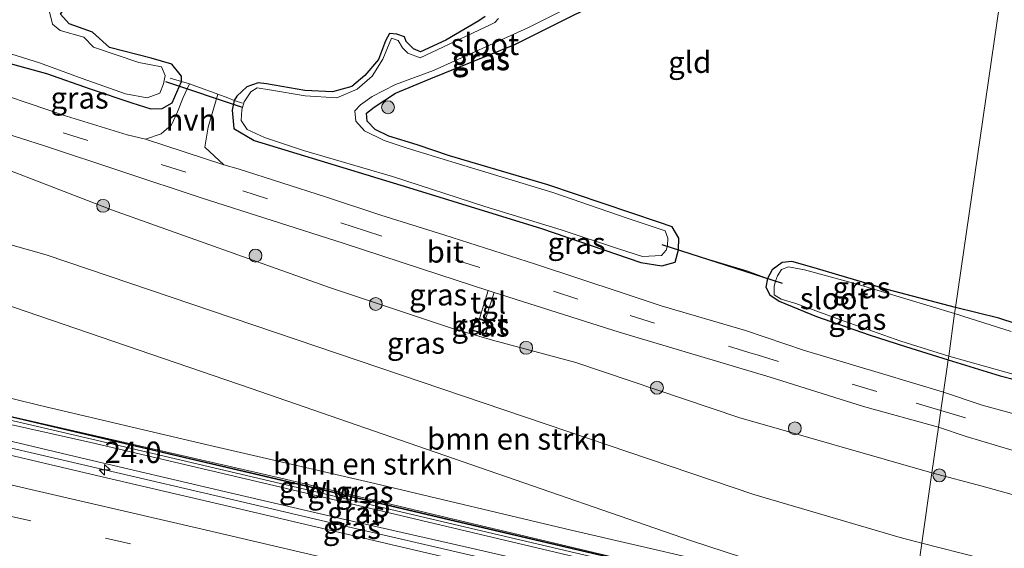
# Model space of a CAD drawing. Units: metres. Extents: x 119990 to 130012, y 474999 to 481251.
# Drawn here: x 123099 to 123213, y 477848 to 477909 of the extents above; entities that cross this region are included whole.
import ezdxf
from ezdxf.enums import TextEntityAlignment as Align

# ---------------------------------------------------------------- set-up
doc = ezdxf.new("R2010")
doc.units = ezdxf.units.M
doc.linetypes.add('IE-TERREINAFSCHEIDING', pattern=[10, 8, -2])
doc.linetypes.add('VW-3-9_STREEP', pattern=[12, 3, -9])
doc.layers.get('0').update_dxf_attribs({"lineweight": 25})
for name, color, linetype, lineweight in [('B-ME-AM-KILOMETR-S-B1', 7, 'Continuous', 18), ('B-ME-BV-GELEIDECONSTRUCTIE-GELEIDERAIL-L-B1', 213, 'BV-GELEIDERAIL', 18), ('B-ME-GR-BOMENSTRUIKEN-GV-B6', 93, 'Continuous', 18), ('B-ME-GR-BOOM-S-B1', 93, 'Continuous', 18), ('B-ME-GW-KRUINLIJN-L-B1', 93, 'Continuous', 18), ('B-ME-GW-TEENLIJN-L-B1', 93, 'Continuous', 18), ('B-ME-IE-GRASLAND-GV-B6', 93, 'Continuous', 18), ('B-ME-IE-GRONDWERKLIJN-GROND_INGERICHT-GV-B6', 253, 'Continuous', 18), ('B-ME-IE-HULPGEOMETRIE-L-B1', 53, 'Continuous', 18), ('B-ME-IE-INRICHTINGSELEMENT-GV-B6', 253, 'Continuous', 18), ('B-ME-IE-TERREINAFSCHEIDING-DOORGANG-L-B1', 8, 'IE-TERREINAFSCHEIDING-KUNSTMATIG-OPEN', 18), ('B-ME-IE-TERREINAFSCHEIDING-RASTERHEKWERK-L-B1', 8, 'IE-TERREINAFSCHEIDING', 18), ('B-ME-KG-KADASTRAAL-DAKRAND-L-B1', 13, 'Continuous', 18), ('B-ME-KW-GELUIDSWERING-GV-B6', 8, 'Continuous', 18), ('B-ME-KW-SCHERM-L-B1', 8, 'Continuous', 18), ('B-ME-OG-BEBOUWING-GV-B6', 173, 'Continuous', 18), ('B-ME-OG-WATER-GV-B6', 153, 'Continuous', 18), ('B-ME-VH-VERH_SOORT-BITUMEN-GV-B6', 8, 'IE-TERREINAFSCHEIDING-NATUURLIJK-HOUTWAL', 18), ('B-ME-VH-VERH_SOORT-HALF_VERHARDING-GV-B6', 8, 'IE-TERREINAFSCHEIDING-NATUURLIJK-HOUTWAL', 18), ('B-ME-VH-VERH_SOORT-TEGELS-GV-B6', 8, 'Continuous', 18), ('B-ME-VW-MARKERING-39STREEP-015-L-B1', 255, 'VW-3-9_STREEP', 18), ('B-ME-VW-MARKERING-STREEP-015-L-B1', 7, 'Continuous', 18)]:
    doc.layers.add(name, color=color, linetype=linetype, lineweight=lineweight)
doc.layers.add('B-ME-GW-INSTEEKWATERGANG-L-B1', color=10, linetype='Continuous')
doc.layers.add('B-ME-KW-DUIKER-L-B1', color=10, linetype='Continuous')
doc.styles.add('NLCS-ISO', font='NLCS-ISO.TTF')
doc.linetypes.add('BV-GELEIDERAIL', pattern='A,10,-3,[108,NLCS.SHX,S=1,R=0,X=0,Y=0],-3', length=16)
doc.linetypes.add('IE-TERREINAFSCHEIDING-KUNSTMATIG-OPEN', pattern='A,7,-1.5,[67,NLCS.SHX,S=0.75,R=0,X=0,Y=0],-1.5', length=10)
doc.linetypes.add('IE-TERREINAFSCHEIDING-NATUURLIJK-HOUTWAL', pattern='A,7,-1.5,[67,NLCS.SHX,S=0.75,R=45,X=0,Y=0],-1.5,7,-1.5,[70,NLCS.SHX,S=0.75,R=0,X=0,Y=0],-1.5', length=20)

# ---------------------------------------------------------------- blocks, each defined once
blk = doc.blocks.new('hecto')
for p, q in [((0, 0.625), (-0.625, 0)), ((0, -0.625), (0, 0.625)), ((-0.625, 0), (0.625, 0)), ((0.625, 0), (0, -0.625))]:
    blk.add_line(p, q)
blk = doc.blocks.new('boom')
h = blk.add_hatch(color=256)
edge = h.paths.add_edge_path()
edge.add_arc((0, 0), 0.75, 0, 360)
blk.add_circle((0, 0), 0.75)

msp = doc.modelspace()

# ---------------------------------------------------------------- linework, layer by layer
at = {"layer": 'B-ME-BV-GELEIDECONSTRUCTIE-GELEIDERAIL-L-B1'}
msp.add_polyline3d([(123073.263, 477865.029, 5.72), (123090.68, 477861.01, 5.65), (123107.75, 477857.05, 5.59), (123124.38, 477853.18, 5.51), (123136.6, 477850.3, 5.46), (123151.68, 477846.82, 5.36), (123165.53, 477843.48, 5.36), (123177.63, 477840.65, 5.3), (123201.968, 477834.97, 5.19)], dxfattribs=at)
at = {"layer": 'B-ME-GR-BOMENSTRUIKEN-GV-B6'}
for points in [[(123203.887, 477848.287, 2.472), (123202.709, 477840.168, 5.124), (123176.946, 477848.572, 4.99), (123125.789, 477866.275, 4.78), (123082.072, 477881.2, 5.055), (123084.89, 477886.65, 2.515), (123101.934, 477881.819, 2.086), (123184.308, 477853.955, 2.409), (123201.361, 477848.931, 2.486), (123203.887, 477848.287, 2.472)], [(123202.709, 477840.168, 5.124), (123185.218, 477844.686, 5.028), (123163.049, 477849.805, 5.16), (123140.204, 477855.215, 4.956), (123120.515, 477859.767, 4.956), (123101.058, 477864.339, 4.956), (123088.412, 477867.457, 5.448), (123077.205, 477872.358, 5.353), (123082.072, 477881.2, 5.055), (123125.789, 477866.275, 4.78), (123176.946, 477848.572, 4.99), (123202.709, 477840.168, 5.124)], [(123389.905, 477800.593, 3.13), (123362.675, 477806.566, 3.426), (123337.021, 477811.367, 3.79), (123314.301, 477816.544, 3.88), (123311.861, 477817.848, 3.585), (123307.844, 477818.758, 3.425), (123292.187, 477821.283, 4.226), (123272.038, 477825.181, 4.582), (123241.772, 477831.39, 5.22), (123202.709, 477840.168, 5.124), (123203.887, 477848.287, 2.472), (123224.048, 477843.145, 2.358), (123251.759, 477835.379, 2.479), (123282.059, 477827.462, 2.509), (123311.522, 477820.229, 2.309), (123388.642, 477803.252, 2.126), (123390.342, 477801.924, 2.624), (123389.905, 477800.593, 3.13)]]:
    msp.add_polyline3d(points, dxfattribs=at)
at = {"layer": 'B-ME-GW-INSTEEKWATERGANG-L-B1'}
for points in [[(123117.679, 477901.984, -1.688), (123117.671, 477902.628, -1.745), (123116.565, 477904.031, -1.796), (123114.144, 477904.71, -2.066), (123109.304, 477905.971, -2.066), (123107.333, 477907.751, -2.066), (123104.6, 477908.722, -2.066), (123103.595, 477909.819, -2.066), (123104.423, 477911.079, -2.066), (123108.201, 477913.396, -2.066), (123109.733, 477916.645, -2.066), (123109.871, 477919.437, -2.066), (123108.956, 477921.684, -2.066), (123107.801, 477923.352, -2.066), (123106.914, 477924.836, -2.066), (123107.667, 477926.002, -2.066), (123109.179, 477926.685, -2.066), (123110.469, 477927.762, -2.066), (123110.657, 477929.115, -2.066), (123110.077, 477930.321, -2.066), (123108.918, 477931.353, -1.542)], [(123175.566, 477882.401, -1.569), (123175.605, 477883.784, -1.892), (123174.805, 477885.076, -2.249), (123173.212, 477885.627, -2.324), (123160.33, 477889.993, -2.324), (123148.894, 477893.367, -2.312), (123145.103, 477894.619, -2.312), (123141.838, 477895.65, -2.312), (123140.233, 477896.425, -2.189), (123139.298, 477897.38, -2.189), (123139.227, 477898.318, -2.189), (123140.106, 477899.029, -2.189), (123142.589, 477900.658, -2.189), (123146.705, 477902.364, -2.267), (123156.493, 477906.323, -2.237), (123163.339, 477909.722, -2.438), (123168.822, 477912.379, -2.438), (123174.602, 477914.875, -2.438), (123178.035, 477916.227, -2.438), (123180.591, 477917.242, -2.438), (123181.456, 477917.871, -2.438), (123181.462, 477918.948, -2.438), (123181.056, 477920.269, -2.438), (123180.627, 477921.382, -2.438)], [(123153.056, 477909.56, -1.904), (123152.291, 477909.047, -1.978), (123148.445, 477906.793, -2.528), (123145.521, 477905.454, -2.528), (123144.677, 477905.816, -2.528), (123143.851, 477906.662, -2.528), (123143.646, 477907.18, -2.528), (123142.746, 477907.504, -2.528), (123141.891, 477907.578, -2.528), (123141.436, 477906.72, -2.528), (123140.615, 477904.553, -2.372), (123139.041, 477902.705, -2.405), (123137.531, 477901.401, -2.42), (123135.265, 477900.79, -2.42), (123132.051, 477900.937, -2.42), (123127.571, 477901.744, -2.42), (123126.622, 477901.841, -2.42), (123125.306, 477901.38, -2.42), (123124.11, 477900.308, -2.42), (123123.831, 477899.808, -1.868)], [(123094.7, 477904.893, -1.343), (123101.974, 477902.931, -1.454), (123107.054, 477901.139, -1.535), (123111.91, 477899.523, -1.535), (123114.099, 477898.823, -1.586), (123115.439, 477898.848, -1.628), (123116.575, 477899.527, -1.631), (123117.679, 477901.984, -1.688)], [(123123.831, 477899.808, -1.868), (123123.581, 477898.68, -1.868), (123123.759, 477896.532, -1.868), (123126.136, 477895.128, -1.757), (123144.121, 477889.647, -1.742), (123159.617, 477884.898, -1.76), (123171.152, 477880.936, -1.766), (123173.61, 477880.563, -1.766), (123175.162, 477880.994, -1.766), (123175.566, 477882.401, -1.569)], [(123207.813, 477875.704, -2.191), (123199.87, 477877.801, -2.239), (123191.348, 477880.308, -2.25), (123188.741, 477881.042, -2.123), (123187.609, 477880.955, -2.086), (123186.453, 477880.075, -1.905), (123185.919, 477879.091, -1.739)], [(123185.919, 477879.091, -1.739), (123185.729, 477878.077, -1.836), (123186.192, 477877.183, -1.92), (123187.293, 477876.423, -1.851), (123191.616, 477874.644, -1.704), (123197.764, 477872.531, -1.667), (123201.97, 477871.161, -1.469), (123206.955, 477869.609, -1.583)], [(123220.693, 477871.915, -2.263), (123212.845, 477874.456, -2.212), (123207.813, 477875.704, -2.191)], [(123206.955, 477869.609, -1.583), (123213.01, 477867.735, -1.487), (123223.957, 477864.977, -1.703)]]:
    msp.add_polyline3d(points, dxfattribs=at)
at = {"layer": 'B-ME-GW-KRUINLIJN-L-B1'}
msp.add_polyline3d([(123202.709, 477840.168, 5.124), (123176.946, 477848.572, 4.99), (123125.789, 477866.275, 4.78), (123082.072, 477881.2, 5.055)], dxfattribs=at)
at = {"layer": 'B-ME-GW-TEENLIJN-L-B1'}
for points in [[(123205.071, 477856.449, -0.868), (123182.586, 477862.901, -1.286), (123163.593, 477869.321, -1.286), (123153.912, 477871.915, -0.935), (123149.13, 477873.28, -0.932), (123134.897, 477878.037, -0.932), (123109.643, 477887.038, -1.031), (123089.299, 477894.85, -0.932)], [(123202.114, 477836.003, 4.334), (123183.011, 477840.27, 4.251), (123167.256, 477844.041, 4.251), (123151.413, 477847.706, 4.215), (123136.203, 477851.152, 4.176), (123123.513, 477854.096, 4.626), (123105.298, 477858.369, 4.917), (123084.049, 477863.407, 4.929), (123073.642, 477865.734, 5.185)], [(123404.002, 477807.72, -1.636), (123393.206, 477810.64, -1.378), (123375.894, 477814.727, -1.072), (123342.854, 477822.571, -0.827), (123327.772, 477826.376, -0.973), (123309.194, 477830.207, -0.946), (123292.531, 477834.154, -0.833), (123260.955, 477842.151, -0.558), (123229.609, 477849.703, -0.497), (123210.897, 477854.911, -0.593), (123205.071, 477856.449, -0.868)]]:
    msp.add_polyline3d(points, dxfattribs=at)
at = {"layer": 'B-ME-IE-GRASLAND-GV-B6'}
for points in [[(123154.59, 477909.316, -2.417), (123154.185, 477908.881, -2.417), (123153.632, 477908.604, -2.417), (123145.457, 477904.753, -2.42), (123144.03, 477905.297, -2.42), (123143.408, 477905.931, -2.42), (123142.929, 477906.779, -2.42), (123142.148, 477907.024, -2.42), (123141.119, 477904.592, -2.42), (123139.865, 477902.637, -2.42), (123138.138, 477901.104, -2.42), (123135.784, 477900.117, -2.42), (123132.079, 477900.314, -2.42), (123127.933, 477901.031, -2.42), (123126.504, 477901.263, -2.42), (123125.743, 477900.817, -2.42), (123124.984, 477899.644, -2.42), (123124.699, 477898.718, -2.42), (123124.632, 477897.455, -2.42), (123125.321, 477896.426, -2.42), (123127.361, 477895.503, -2.42), (123131.891, 477893.98, -2.42), (123142.264, 477890.954, -2.42), (123153.014, 477887.437, -2.42), (123161.887, 477884.731, -2.42), (123168.586, 477882.523, -2.42), (123171.365, 477881.647, -2.42), (123173.59, 477881.76, -2.42), (123174.119, 477882.372, -2.42), (123174.276, 477882.922, -2.42), (123174.296, 477883.78, -2.42), (123173.99, 477884.641, -2.42), (123169.576, 477886.101, -2.42), (123160.929, 477889.081, -2.42), (123150.562, 477892.21, -2.42), (123143.976, 477894.231, -2.42), (123141.274, 477895.141, -2.42), (123139.005, 477896.254, -2.42), (123137.997, 477897.369, -2.42), (123137.874, 477898.569, -2.42), (123138.518, 477899.27, -2.42), (123139.893, 477900.262, -2.42), (123142.583, 477901.667, -2.42), (123147.041, 477903.281, -2.42), (123158, 477908.263, -2.42), (123167.248, 477912.908, -2.42)], [(123117.679, 477901.984, -1.688), (123116.575, 477899.527, -1.631), (123115.439, 477898.848, -1.628), (123114.099, 477898.823, -1.586), (123111.91, 477899.523, -1.535), (123107.054, 477901.139, -1.535), (123101.974, 477902.931, -1.454), (123094.7, 477904.893, -1.343), (123095.296, 477906.012, -2.42), (123101.154, 477904.18, -2.42), (123106.118, 477902.331, -2.42), (123111.161, 477900.563, -2.42), (123113.693, 477900.098, -2.42), (123115.144, 477900.645, -2.42), (123115.594, 477901.744, -2.42), (123115.778, 477902.687, -2.42), (123115.336, 477903.71, -2.42), (123112.728, 477904.195, -2.42), (123107.418, 477906, -2.42), (123106.315, 477907.155, -2.42), (123103.556, 477907.942, -2.42), (123102.643, 477908.655, -2.42), (123102.225, 477910.399, -2.42)], [(123103.595, 477909.819, -2.066), (123104.6, 477908.722, -2.066), (123107.333, 477907.751, -2.066), (123109.304, 477905.971, -2.066), (123114.144, 477904.71, -2.066), (123116.565, 477904.031, -1.796), (123117.671, 477902.628, -1.745), (123117.679, 477901.984, -1.688)], [(123163.339, 477909.722, -2.438), (123156.493, 477906.323, -2.237), (123146.705, 477902.364, -2.267), (123142.589, 477900.658, -2.189), (123140.106, 477899.029, -2.189), (123139.227, 477898.318, -2.189), (123139.298, 477897.38, -2.189), (123140.233, 477896.425, -2.189), (123141.838, 477895.65, -2.312), (123145.103, 477894.619, -2.312), (123148.894, 477893.367, -2.312), (123160.33, 477889.993, -2.324), (123173.212, 477885.627, -2.324), (123174.805, 477885.076, -2.249), (123175.605, 477883.784, -1.892), (123175.566, 477882.401, -1.569), (123175.162, 477880.994, -1.766), (123173.61, 477880.563, -1.766), (123171.152, 477880.936, -1.766), (123159.617, 477884.898, -1.76), (123144.121, 477889.647, -1.742), (123126.136, 477895.128, -1.757), (123123.759, 477896.532, -1.868), (123123.581, 477898.68, -1.868), (123123.831, 477899.808, -1.868), (123124.11, 477900.308, -2.42), (123125.306, 477901.38, -2.42), (123126.622, 477901.841, -2.42), (123127.571, 477901.744, -2.42), (123132.051, 477900.937, -2.42), (123135.265, 477900.79, -2.42), (123137.531, 477901.401, -2.42), (123139.041, 477902.705, -2.405), (123140.615, 477904.553, -2.372), (123141.436, 477906.72, -2.528), (123141.891, 477907.578, -2.528), (123142.746, 477907.504, -2.528), (123143.646, 477907.18, -2.528), (123143.851, 477906.662, -2.528), (123144.677, 477905.816, -2.528), (123145.521, 477905.454, -2.528), (123148.445, 477906.793, -2.528), (123152.291, 477909.047, -1.978), (123153.056, 477909.56, -1.904)], [(123117.679, 477901.984, -1.688), (123118.612, 477901.743, -1.049), (123117.869, 477900.121, -1.049), (123117.212, 477898.472, -0.995), (123116.518, 477896.969, -1.01), (123115.3, 477895.917, -0.917), (123113.48, 477895.302, -0.807), (123111.361, 477895.807, -0.842), (123104.298, 477897.95, -0.812), (123093.021, 477901.771, -0.823), (123094.7, 477904.893, -1.343), (123101.974, 477902.931, -1.454), (123107.054, 477901.139, -1.535), (123111.91, 477899.523, -1.535), (123114.099, 477898.823, -1.586), (123115.439, 477898.848, -1.628), (123116.575, 477899.527, -1.631), (123117.679, 477901.984, -1.688)], [(123123.072, 477900.11, -1.139), (123123.831, 477899.808, -1.868), (123123.581, 477898.68, -1.868), (123123.759, 477896.532, -1.868), (123126.136, 477895.128, -1.757), (123144.121, 477889.647, -1.742), (123159.617, 477884.898, -1.76), (123171.152, 477880.936, -1.766), (123173.61, 477880.563, -1.766), (123175.162, 477880.994, -1.766), (123175.566, 477882.401, -1.569), (123177.936, 477881.652, -1.496), (123183.506, 477879.953, -1.568), (123185.919, 477879.091, -1.739), (123185.729, 477878.077, -1.836), (123186.192, 477877.183, -1.92), (123187.293, 477876.423, -1.851), (123191.616, 477874.644, -1.704), (123197.764, 477872.531, -1.667), (123201.97, 477871.161, -1.469), (123206.955, 477869.609, -1.583), (123206.396, 477865.845, -0.84), (123199.196, 477868.019, -0.82), (123190.24, 477870.685, -0.808), (123183.356, 477873.045, -0.84), (123173.535, 477875.9, -0.76), (123168.978, 477877.393, -0.725), (123158.909, 477880.747, -0.774), (123148.236, 477884.162, -0.773), (123140.885, 477886.456, -0.779), (123134.456, 477888.575, -0.699), (123124.262, 477891.821, -0.8), (123122.615, 477892.314, -0.755), (123120.415, 477894.361, -0.82), (123120.777, 477896.703, -0.946), (123121.916, 477900.533, -1.081), (123123.072, 477900.11, -1.139)], [(123153.379, 477877.68, -0.686), (123152.4, 477874.423, -0.671), (123153.028, 477874.241, -0.676), (123154.083, 477877.455, -0.684), (123168.625, 477872.817, -0.666), (123186.222, 477867.615, -0.802), (123197.08, 477864.2, -0.807), (123205.842, 477861.769, -0.74), (123205.071, 477856.449, -0.868), (123182.586, 477862.901, -1.286), (123163.593, 477869.321, -1.286), (123153.912, 477871.915, -0.935), (123149.13, 477873.28, -0.932), (123134.897, 477878.037, -0.932), (123109.643, 477887.038, -1.031), (123089.299, 477894.85, -0.932), (123090.957, 477897.933, -0.814), (123101.739, 477894.514, -0.715), (123119.956, 477888.472, -0.771), (123136.516, 477883.195, -0.651), (123147.765, 477879.516, -0.692), (123153.351, 477877.689, -0.689), (123153.379, 477877.68, -0.686)], [(123205.071, 477856.449, -0.868), (123203.887, 477848.287, 2.472), (123201.361, 477848.931, 2.486), (123184.308, 477853.955, 2.409), (123101.934, 477881.819, 2.086), (123084.89, 477886.65, 2.515), (123089.299, 477894.85, -0.932), (123109.643, 477887.038, -1.031), (123134.897, 477878.037, -0.932), (123149.13, 477873.28, -0.932), (123153.912, 477871.915, -0.935), (123163.593, 477869.321, -1.286), (123182.586, 477862.901, -1.286), (123205.071, 477856.449, -0.868)], [(123207.813, 477875.704, -2.191), (123207.708, 477874.997, -2.42), (123196.355, 477878.412, -2.42), (123190.207, 477880.067, -2.42), (123188.361, 477880.429, -2.42), (123187.562, 477880.125, -2.42), (123187.067, 477879.401, -2.42), (123186.868, 477878.764, -2.42), (123185.919, 477879.091, -1.739), (123186.453, 477880.075, -1.905), (123187.609, 477880.955, -2.086), (123188.741, 477881.042, -2.123), (123191.348, 477880.308, -2.25), (123199.87, 477877.801, -2.239), (123207.813, 477875.704, -2.191)], [(123186.868, 477878.764, -2.42), (123186.686, 477878.183, -2.42), (123186.686, 477877.194, -2.42), (123187.524, 477876.661, -2.42), (123189.199, 477876.166, -2.42), (123194.832, 477874.11, -2.42), (123201.456, 477871.769, -2.42), (123207.02, 477870.044, -2.42), (123206.955, 477869.609, -1.583), (123201.97, 477871.161, -1.469), (123197.764, 477872.531, -1.667), (123191.616, 477874.644, -1.704), (123187.293, 477876.423, -1.851), (123186.192, 477877.183, -1.92), (123185.729, 477878.077, -1.836), (123185.919, 477879.091, -1.739), (123186.868, 477878.764, -2.42)], [(123214.298, 477872.911, -2.42), (123209.529, 477874.421, -2.42), (123207.708, 477874.997, -2.42), (123207.813, 477875.704, -2.191), (123212.845, 477874.456, -2.212), (123220.693, 477871.915, -2.263)], [(123151.901, 477874.496, -0.761), (123151.544, 477873.033, -0.761), (123153.111, 477872.627, -0.761), (123153.468, 477874.063, -0.761), (123151.901, 477874.496, -0.761)], [(123088.412, 477867.457, 5.448), (123101.058, 477864.339, 4.956), (123120.515, 477859.767, 4.956), (123140.204, 477855.215, 4.956), (123163.049, 477849.805, 5.16), (123185.218, 477844.686, 5.028), (123202.709, 477840.168, 5.124), (123202.461, 477838.46, 5.273), (123192.59, 477840.79, 5.274), (123154.201, 477849.774, 5.274), (123128.66, 477855.786, 5.274), (123107.342, 477860.787, 5.274), (123086, 477865.77, 5.766), (123081.032, 477867.42, 6.249), (123075.263, 477868.747, 6.212), (123075.947, 477870.018, 5.779), (123088.412, 477867.457, 5.448)], [(123217.591, 477862.508, -0.847), (123210.928, 477864.326, -0.863), (123206.396, 477865.845, -0.84), (123206.955, 477869.609, -1.583), (123213.01, 477867.735, -1.487), (123223.957, 477864.977, -1.703)], [(123223.957, 477864.977, -1.703), (123213.01, 477867.735, -1.487), (123206.955, 477869.609, -1.583), (123207.02, 477870.044, -2.42), (123215.896, 477867.543, -2.42)], [(123202.379, 477838.042, 5.183), (123202.114, 477836.003, 4.334), (123183.011, 477840.27, 4.251), (123167.256, 477844.041, 4.251), (123151.413, 477847.706, 4.215), (123136.203, 477851.152, 4.176), (123123.513, 477854.096, 4.626), (123105.298, 477858.369, 4.917), (123084.049, 477863.407, 4.929), (123073.642, 477865.734, 5.185), (123074.675, 477867.655, 6.143), (123085.902, 477865.352, 5.709), (123107.245, 477860.367, 5.184), (123128.563, 477855.366, 5.184), (123154.104, 477849.354, 5.184), (123192.493, 477840.37, 5.184), (123202.379, 477838.042, 5.183)], [(123202.114, 477836.003, 4.334), (123201.874, 477834.303, 4.462), (123184.241, 477838.29, 4.662), (123162.669, 477843.297, 4.731), (123141.539, 477848.251, 4.791), (123122.6, 477852.698, 4.886), (123108.441, 477855.989, 4.938), (123094.899, 477859.161, 4.969), (123072.921, 477864.393, 5.056), (123073.642, 477865.734, 5.185), (123084.049, 477863.407, 4.929), (123105.298, 477858.369, 4.917), (123123.513, 477854.096, 4.626), (123136.203, 477851.152, 4.176), (123151.413, 477847.706, 4.215), (123167.256, 477844.041, 4.251), (123183.011, 477840.27, 4.251), (123202.114, 477836.003, 4.334)], [(123229.609, 477849.703, -0.497), (123210.897, 477854.911, -0.593), (123205.071, 477856.449, -0.868), (123205.842, 477861.769, -0.74), (123209.034, 477860.703, -0.735), (123216.353, 477858.501, -0.77)], [(123402.802, 477797.992, 2.9), (123389.905, 477800.593, 3.13), (123390.342, 477801.924, 2.624), (123388.642, 477803.252, 2.126), (123311.522, 477820.229, 2.309), (123282.059, 477827.462, 2.509), (123251.759, 477835.379, 2.479), (123224.048, 477843.145, 2.358), (123203.887, 477848.287, 2.472), (123205.071, 477856.449, -0.868), (123210.897, 477854.911, -0.593), (123229.609, 477849.703, -0.497), (123260.955, 477842.151, -0.558), (123292.531, 477834.154, -0.833), (123309.194, 477830.207, -0.946), (123327.772, 477826.376, -0.973), (123342.854, 477822.571, -0.827), (123375.894, 477814.727, -1.072), (123393.206, 477810.64, -1.378), (123404.002, 477807.72, -1.636)]]:
    msp.add_polyline3d(points, dxfattribs=at)
at = {"layer": 'B-ME-IE-GRONDWERKLIJN-GROND_INGERICHT-GV-B6'}
for points in [[(123215.183, 477926.428, -2.124), (123207.813, 477875.704, -2.191), (123199.87, 477877.801, -2.239), (123191.348, 477880.308, -2.25), (123188.741, 477881.042, -2.123), (123187.609, 477880.955, -2.086), (123186.453, 477880.075, -1.905), (123185.919, 477879.091, -1.739), (123183.506, 477879.953, -1.568), (123177.936, 477881.652, -1.496), (123175.566, 477882.401, -1.569), (123175.605, 477883.784, -1.892), (123174.805, 477885.076, -2.249), (123173.212, 477885.627, -2.324), (123160.33, 477889.993, -2.324), (123148.894, 477893.367, -2.312), (123145.103, 477894.619, -2.312), (123141.838, 477895.65, -2.312), (123140.233, 477896.425, -2.189), (123139.298, 477897.38, -2.189), (123139.227, 477898.318, -2.189), (123140.106, 477899.029, -2.189), (123142.589, 477900.658, -2.189), (123146.705, 477902.364, -2.267), (123156.493, 477906.323, -2.237), (123163.339, 477909.722, -2.438)], [(123220.693, 477871.915, -2.263), (123212.845, 477874.456, -2.212), (123207.813, 477875.704, -2.191), (123215.183, 477926.428, -2.124)], [(123153.056, 477909.56, -1.904), (123152.291, 477909.047, -1.978), (123148.445, 477906.793, -2.528), (123145.521, 477905.454, -2.528), (123144.677, 477905.816, -2.528), (123143.851, 477906.662, -2.528), (123143.646, 477907.18, -2.528), (123142.746, 477907.504, -2.528), (123141.891, 477907.578, -2.528), (123141.436, 477906.72, -2.528), (123140.615, 477904.553, -2.372), (123139.041, 477902.705, -2.405), (123137.531, 477901.401, -2.42), (123135.265, 477900.79, -2.42), (123132.051, 477900.937, -2.42), (123127.571, 477901.744, -2.42), (123126.622, 477901.841, -2.42), (123125.306, 477901.38, -2.42), (123124.11, 477900.308, -2.42), (123123.831, 477899.808, -1.868), (123123.072, 477900.11, -1.139), (123121.916, 477900.533, -1.081), (123118.612, 477901.743, -1.049), (123117.679, 477901.984, -1.688), (123117.671, 477902.628, -1.745), (123116.565, 477904.031, -1.796), (123114.144, 477904.71, -2.066), (123109.304, 477905.971, -2.066), (123107.333, 477907.751, -2.066), (123104.6, 477908.722, -2.066), (123103.595, 477909.819, -2.066)]]:
    msp.add_polyline3d(points, dxfattribs=at)
at = {"layer": 'B-ME-IE-HULPGEOMETRIE-L-B1'}
msp.add_polyline3d([(123253.099, 477804.899, 4.69), (123213.118, 477816.902, 4.825), (123204.419, 477819.368, 4.822), (123199.819, 477820.535, 4.866), (123200.337, 477823.875, 4.766), (123200.87, 477827.363, 4.671), (123201.378, 477830.866, 4.593), (123201.874, 477834.303, 4.462), (123202.114, 477836.003, 4.334), (123202.379, 477838.042, 5.183), (123202.461, 477838.46, 5.273), (123202.709, 477840.168, 5.124), (123203.887, 477848.287, 2.472), (123205.071, 477856.449, -0.868), (123205.842, 477861.769, -0.74), (123206.107, 477863.724, -0.862), (123206.396, 477865.845, -0.84), (123206.955, 477869.609, -1.583), (123207.02, 477870.044, -2.42), (123207.708, 477874.997, -2.42), (123207.813, 477875.704, -2.191), (123215.183, 477926.428, -2.124)], dxfattribs=at)
at = {"layer": 'B-ME-IE-INRICHTINGSELEMENT-GV-B6'}
msp.add_polyline3d([(123202.436, 477838.464, 9.686), (123202.28, 477837.481, 8.691), (123128.441, 477855.002, 8.104), (123107.123, 477860.003, 8.104), (123074.536, 477867.297, 9.062), (123075.023, 477868.201, 10.059), (123128.928, 477855.906, 9.101), (123202.436, 477838.464, 9.686)], dxfattribs=at)
at = {"layer": 'B-ME-IE-TERREINAFSCHEIDING-DOORGANG-L-B1'}
for p, q in [((123118.612, 477901.743, -1.049), (123121.916, 477900.533, -1.081)), ((123121.916, 477900.533, -1.081), (123123.072, 477900.11, -1.139)), ((123177.936, 477881.652, -1.496), (123183.506, 477879.953, -1.568))]:
    msp.add_line(p, q, dxfattribs=at)
at = {"layer": 'B-ME-IE-TERREINAFSCHEIDING-RASTERHEKWERK-L-B1'}
for p, q in [((123117.679, 477901.984, -1.688), (123116.356, 477902.374, -2.183)), ((123118.612, 477901.743, -1.049), (123117.679, 477901.984, -1.688)), ((123123.072, 477900.11, -1.139), (123123.831, 477899.808, -1.868)), ((123123.831, 477899.808, -1.868), (123124.782, 477899.486, -2.396)), ((123175.566, 477882.401, -1.569), (123174.519, 477882.779, -1.793)), ((123177.936, 477881.652, -1.496), (123175.566, 477882.401, -1.569)), ((123183.506, 477879.953, -1.568), (123185.919, 477879.091, -1.739)), ((123185.919, 477879.091, -1.739), (123186.868, 477878.764, -2.42)), ((123186.868, 477878.764, -2.42), (123186.973, 477878.728, -2.207))]:
    msp.add_line(p, q, dxfattribs=at)
at = {"layer": 'B-ME-KG-KADASTRAAL-DAKRAND-L-B1'}
msp.add_polyline3d([(123151.938, 477874.434, 0.453), (123153.408, 477874.028, 0.453), (123153.075, 477872.688, 0.453), (123151.604, 477873.069, 0.453), (123151.938, 477874.434, 0.453)], dxfattribs=at)
at = {"layer": 'B-ME-KW-DUIKER-L-B1'}
for p, q in [((123124.787, 477898.974, -2.852), (123115.844, 477901.947, -2.852)), ((123173.611, 477883.018, -2.4), (123187.638, 477878.545, -2.4))]:
    msp.add_line(p, q, dxfattribs=at)
at = {"layer": 'B-ME-KW-GELUIDSWERING-GV-B6'}
msp.add_polyline3d([(123086, 477865.77, 5.766), (123107.342, 477860.787, 5.274), (123128.66, 477855.786, 5.274), (123154.201, 477849.774, 5.274), (123192.59, 477840.79, 5.274), (123202.461, 477838.46, 5.273), (123202.379, 477838.042, 5.183), (123192.493, 477840.37, 5.184), (123154.104, 477849.354, 5.184), (123128.563, 477855.366, 5.184), (123107.245, 477860.367, 5.184), (123085.902, 477865.352, 5.709), (123074.675, 477867.655, 6.143), (123074.894, 477868.061, 6.212), (123086, 477865.77, 5.766)], dxfattribs=at)
at = {"layer": 'B-ME-KW-SCHERM-L-B1'}
msp.add_polyline3d([(123074.904, 477867.995, 10.069), (123085.989, 477865.722, 9.969), (123107.332, 477860.737, 9.87), (123128.65, 477855.736, 9.702), (123154.191, 477849.724, 9.75), (123192.58, 477840.74, 9.702), (123202.451, 477838.413, 9.635)], dxfattribs=at)
at = {"layer": 'B-ME-OG-BEBOUWING-GV-B6'}
msp.add_polyline3d([(123151.901, 477874.496, -0.761), (123153.468, 477874.063, -0.761), (123153.111, 477872.627, -0.761), (123151.544, 477873.033, -0.761), (123151.901, 477874.496, -0.761)], dxfattribs=at)
at = {"layer": 'B-ME-OG-WATER-GV-B6'}
for points in [[(123167.248, 477912.908, -2.42), (123158, 477908.263, -2.42), (123147.041, 477903.281, -2.42), (123142.583, 477901.667, -2.42), (123139.893, 477900.262, -2.42), (123138.518, 477899.27, -2.42), (123137.874, 477898.569, -2.42), (123137.997, 477897.369, -2.42), (123139.005, 477896.254, -2.42), (123141.274, 477895.141, -2.42), (123143.976, 477894.231, -2.42), (123150.562, 477892.21, -2.42), (123160.929, 477889.081, -2.42), (123169.576, 477886.101, -2.42), (123173.99, 477884.641, -2.42), (123174.296, 477883.78, -2.42), (123174.276, 477882.922, -2.42), (123174.119, 477882.372, -2.42), (123173.59, 477881.76, -2.42), (123171.365, 477881.647, -2.42), (123168.586, 477882.523, -2.42), (123161.887, 477884.731, -2.42), (123153.014, 477887.437, -2.42), (123142.264, 477890.954, -2.42), (123131.891, 477893.98, -2.42), (123127.361, 477895.503, -2.42), (123125.321, 477896.426, -2.42), (123124.632, 477897.455, -2.42), (123124.699, 477898.718, -2.42), (123124.984, 477899.644, -2.42), (123125.743, 477900.817, -2.42), (123126.504, 477901.263, -2.42), (123127.933, 477901.031, -2.42), (123132.079, 477900.314, -2.42), (123135.784, 477900.117, -2.42), (123138.138, 477901.104, -2.42), (123139.865, 477902.637, -2.42), (123141.119, 477904.592, -2.42), (123142.148, 477907.024, -2.42), (123142.929, 477906.779, -2.42), (123143.408, 477905.931, -2.42), (123144.03, 477905.297, -2.42), (123145.457, 477904.753, -2.42), (123153.632, 477908.604, -2.417), (123154.185, 477908.881, -2.417), (123154.59, 477909.316, -2.417)], [(123102.225, 477910.399, -2.42), (123102.643, 477908.655, -2.42), (123103.556, 477907.942, -2.42), (123106.315, 477907.155, -2.42), (123107.418, 477906, -2.42), (123112.728, 477904.195, -2.42), (123115.336, 477903.71, -2.42), (123115.778, 477902.687, -2.42), (123115.594, 477901.744, -2.42), (123115.144, 477900.645, -2.42), (123113.693, 477900.098, -2.42), (123111.161, 477900.563, -2.42), (123106.118, 477902.331, -2.42), (123101.154, 477904.18, -2.42), (123095.296, 477906.012, -2.42)], [(123207.708, 477874.997, -2.42), (123207.02, 477870.044, -2.42), (123201.456, 477871.769, -2.42), (123194.832, 477874.11, -2.42), (123189.199, 477876.166, -2.42), (123187.524, 477876.661, -2.42), (123186.686, 477877.194, -2.42), (123186.686, 477878.183, -2.42), (123186.868, 477878.764, -2.42), (123187.067, 477879.401, -2.42), (123187.562, 477880.125, -2.42), (123188.361, 477880.429, -2.42), (123190.207, 477880.067, -2.42), (123196.355, 477878.412, -2.42), (123207.708, 477874.997, -2.42)], [(123215.896, 477867.543, -2.42), (123207.02, 477870.044, -2.42), (123207.708, 477874.997, -2.42), (123209.529, 477874.421, -2.42), (123214.298, 477872.911, -2.42)]]:
    msp.add_polyline3d(points, dxfattribs=at)
at = {"layer": 'B-ME-VH-VERH_SOORT-BITUMEN-GV-B6'}
for points in [[(123093.021, 477901.771, -0.823), (123104.298, 477897.95, -0.812), (123111.361, 477895.807, -0.842), (123113.48, 477895.302, -0.807)], [(123113.48, 477895.302, -0.807), (123122.615, 477892.314, -0.755), (123124.262, 477891.821, -0.8), (123134.456, 477888.575, -0.699), (123140.885, 477886.456, -0.779), (123148.236, 477884.162, -0.773), (123158.909, 477880.747, -0.774), (123168.978, 477877.393, -0.725), (123173.535, 477875.9, -0.76), (123183.356, 477873.045, -0.84), (123190.24, 477870.685, -0.808), (123199.196, 477868.019, -0.82), (123206.396, 477865.845, -0.84), (123206.107, 477863.724, -0.862), (123205.842, 477861.769, -0.74), (123197.08, 477864.2, -0.807), (123186.222, 477867.615, -0.802), (123168.625, 477872.817, -0.666), (123154.083, 477877.455, -0.684), (123153.379, 477877.68, -0.686), (123153.351, 477877.689, -0.689), (123147.765, 477879.516, -0.692), (123136.516, 477883.195, -0.651), (123119.956, 477888.472, -0.771), (123101.739, 477894.514, -0.715), (123090.957, 477897.933, -0.814)], [(123216.353, 477858.501, -0.77), (123209.034, 477860.703, -0.735), (123205.842, 477861.769, -0.74), (123206.107, 477863.724, -0.862), (123206.396, 477865.845, -0.84), (123210.928, 477864.326, -0.863), (123217.591, 477862.508, -0.847)], [(123072.921, 477864.393, 5.056), (123094.899, 477859.161, 4.969), (123108.441, 477855.989, 4.938), (123122.6, 477852.698, 4.886), (123141.539, 477848.251, 4.791), (123162.669, 477843.297, 4.731), (123184.241, 477838.29, 4.662), (123201.874, 477834.303, 4.462), (123201.378, 477830.866, 4.593), (123200.87, 477827.363, 4.671), (123200.337, 477823.875, 4.766), (123199.819, 477820.535, 4.866), (123204.419, 477819.368, 4.822), (123213.118, 477816.902, 4.825), (123253.099, 477804.899, 4.69)]]:
    msp.add_polyline3d(points, dxfattribs=at)
at = {"layer": 'B-ME-VH-VERH_SOORT-HALF_VERHARDING-GV-B6'}
msp.add_polyline3d([(123121.916, 477900.533, -1.081), (123120.777, 477896.703, -0.946), (123120.415, 477894.361, -0.82), (123122.615, 477892.314, -0.755), (123113.48, 477895.302, -0.807), (123115.3, 477895.917, -0.917), (123116.518, 477896.969, -1.01), (123117.212, 477898.472, -0.995), (123117.869, 477900.121, -1.049), (123118.612, 477901.743, -1.049), (123121.916, 477900.533, -1.081)], dxfattribs=at)
at = {"layer": 'B-ME-VH-VERH_SOORT-TEGELS-GV-B6'}
msp.add_polyline3d([(123154.083, 477877.455, -0.684), (123153.028, 477874.241, -0.676), (123152.4, 477874.423, -0.671), (123153.379, 477877.68, -0.686), (123154.083, 477877.455, -0.684)], dxfattribs=at)
at = {"layer": 'B-ME-VW-MARKERING-39STREEP-015-L-B1'}
for points in [[(123206.107, 477863.724, -0.862), (123198.664, 477865.918, -0.857), (123184.23, 477870.32, -0.851), (123163.845, 477876.681, -0.813), (123139.091, 477884.613, -0.796), (123118.181, 477891.436, -0.739), (123092.007, 477899.886, -0.759)], [(123206.107, 477863.724, -0.862), (123219.189, 477859.874, -0.789), (123230.81, 477856.607, -0.819), (123242.79, 477853.29, -0.872), (123256.772, 477849.563, -0.809), (123277.683, 477844.195, -0.806), (123292.118, 477840.616, -0.693), (123303.997, 477837.829, -0.748), (123327.606, 477832.431, -0.912), (123339.167, 477829.829, -0.892), (123348.963, 477827.616, -0.883), (123360.408, 477825.09, -0.893), (123374.754, 477822.003, -1.076), (123386.716, 477819.538, -1.075), (123396.604, 477817.522, -1.36)], [(123200.87, 477827.363, 4.671), (123171.063, 477834.3, 4.804), (123158.797, 477837.166, 4.873), (123135.099, 477842.766, 4.988), (123123.45, 477845.482, 5.031), (123100.118, 477850.882, 5.131), (123088.435, 477853.515, 5.184), (123069.341, 477857.735, 5.248)]]:
    msp.add_polyline3d(points, dxfattribs=at)
at = {"layer": 'B-ME-VW-MARKERING-STREEP-015-L-B1'}
msp.add_polyline3d([(123071.114, 477861.032, 5.19), (123093.218, 477856.098, 5.078), (123101.668, 477854.182, 5.05), (123119.95, 477849.949, 5.007), (123145.331, 477844.016, 4.853)], dxfattribs=at)

# ---------------------------------------------------------------- block references
at = {"layer": 'B-ME-AM-KILOMETR-S-B1', "rotation": 90}
msp.add_blockref('hecto', (123108.731, 477856.822, 5.585), dxfattribs=at)
at = {"layer": 'B-ME-GR-BOOM-S-B1', "rotation": 90}
for p in [(123141.722, 477899.003, -2.165), (123108.557, 477887.528, -0.495), (123126.296, 477881.742, -0.575), (123140.304, 477876.109, -0.504), (123157.814, 477871.008, -0.6), (123173.04, 477866.364, -0.526), (123189.103, 477861.644, -0.647), (123205.928, 477856.162, -0.633)]:
    msp.add_blockref('boom', p, dxfattribs=at)

# ---------------------------------------------------------------- texts
at = {"layer": 'B-ME-AM-KILOMETR-S-B1', "ltscale": 0.2, "style": 'NLCS-ISO'}
msp.add_text('24.0', height=2.5, dxfattribs=at).set_placement((123108.731, 477856.822, 5.585), align=Align.BOTTOM_LEFT)
at = {"layer": 'B-ME-GR-BOMENSTRUIKEN-GV-B6', "ltscale": 0.2, "style": 'NLCS-ISO'}
for p in [(123156.7783, 477860.4144), (123138.8238, 477857.5008)]:
    msp.add_text('bmn en strkn', height=2.5, dxfattribs=at).set_placement(p, align=Align.MIDDLE_CENTER)
at = {"layer": 'B-ME-IE-GRASLAND-GV-B6', "ltscale": 0.2, "style": 'NLCS-ISO'}
for p in [(123152.5215, 477904.67), (123152.562, 477904.552), (123105.8165, 477900.0975), (123163.685, 477883.189), (123196.866, 477878.0195), (123147.5705, 477877.191), (123196.3745, 477874.35), (123152.506, 477873.5615), (123144.9805, 477871.5685), (123138.986, 477854.239), (123138.0105, 477851.829), (123137.5175, 477850.0185)]:
    msp.add_text('gras', height=2.5, dxfattribs=at).set_placement(p, align=Align.MIDDLE_CENTER)
at = {"layer": 'B-ME-IE-GRONDWERKLIJN-GROND_INGERICHT-GV-B6', "ltscale": 0.2, "style": 'NLCS-ISO'}
msp.add_text('gld', height=2.5, dxfattribs=at).set_placement((123176.864, 477904.2539), align=Align.MIDDLE_CENTER)
at = {"layer": 'B-ME-IE-INRICHTINGSELEMENT-GV-B6', "ltscale": 0.2, "style": 'NLCS-ISO'}
msp.add_text('zp', height=2.5, dxfattribs=at).set_placement((123140.1504, 477852.6022), align=Align.MIDDLE_CENTER)
at = {"layer": 'B-ME-KW-GELUIDSWERING-GV-B6', "ltscale": 0.2, "style": 'NLCS-ISO'}
msp.add_text('glw', height=2.5, dxfattribs=at).set_placement((123131.8339, 477854.7803), align=Align.MIDDLE_CENTER)
at = {"layer": 'B-ME-KW-SCHERM-L-B1', "ltscale": 0.2, "style": 'NLCS-ISO'}
msp.add_text('glw', height=2.5, dxfattribs=at).set_placement((123135.1567, 477854.1524), align=Align.MIDDLE_CENTER)
at = {"layer": 'B-ME-OG-BEBOUWING-GV-B6', "ltscale": 0.2, "style": 'NLCS-ISO'}
msp.add_text('kast', height=2.5, dxfattribs=at).set_placement((123152.385, 477873.743), align=Align.MIDDLE_CENTER)
at = {"layer": 'B-ME-OG-WATER-GV-B6', "ltscale": 0.2, "style": 'NLCS-ISO'}
for p in [(123153.0044, 477906.3305), (123193.6826, 477876.7546)]:
    msp.add_text('sloot', height=2.5, dxfattribs=at).set_placement(p, align=Align.MIDDLE_CENTER)
at = {"layer": 'B-ME-VH-VERH_SOORT-BITUMEN-GV-B6', "ltscale": 0.2, "style": 'NLCS-ISO'}
msp.add_text('bit', height=2.5, dxfattribs=at).set_placement((123148.3978, 477882.1793), align=Align.MIDDLE_CENTER)
at = {"layer": 'B-ME-VH-VERH_SOORT-HALF_VERHARDING-GV-B6', "ltscale": 0.2, "style": 'NLCS-ISO'}
msp.add_text('hvh', height=2.5, dxfattribs=at).set_placement((123118.7845, 477897.5425), align=Align.MIDDLE_CENTER)
at = {"layer": 'B-ME-VH-VERH_SOORT-TEGELS-GV-B6', "ltscale": 0.2, "style": 'NLCS-ISO'}
msp.add_text('tgl', height=2.5, dxfattribs=at).set_placement((123153.3946, 477876.2508), align=Align.MIDDLE_CENTER)

doc.saveas('drawing.dxf')
